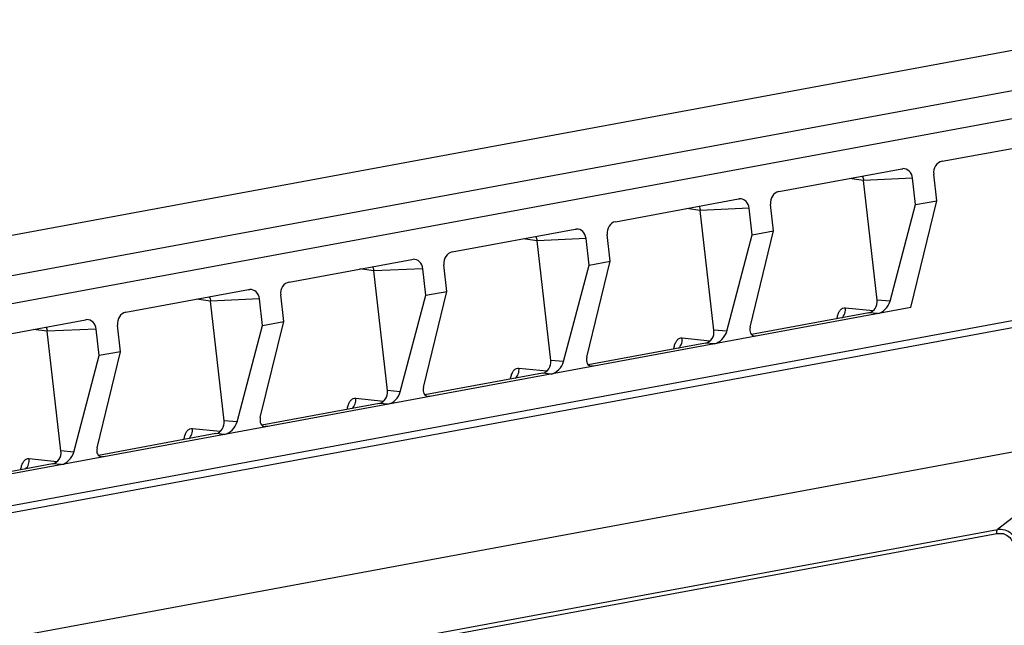
# Model space of a CAD drawing. Units: millimetres. Extents: x 2583 to 4602, y 1230 to 1958.
# Drawn here: x 4365 to 4427, y 1845 to 1882 of the extents above; entities that cross this region are included whole.
import ezdxf

# ---------------------------------------------------------------- set-up
doc = ezdxf.new("R2010")
doc.units = ezdxf.units.MM

msp = doc.modelspace()

# ---------------------------------------------------------------- linework, layer by layer
at = {"color": 7, "linetype": 'Continuous'}
for p, q in [((4437.351, 1882.31), (4272.722, 1851.881)), ((4447.92, 1881.735), (4282.682, 1851.193)), ((4452.624, 1880.871), (4287.971, 1850.437)), ((4422.649, 1873.486), (4430.311, 1874.902)), ((4412.471, 1871.605), (4420.134, 1873.021)), ((4420.134, 1873.021), (4420.205, 1873.029)), ((4417.758, 1872.301), (4416.89, 1872.421)), ((4420.81, 1872.44), (4417.758, 1872.3)), ((4418.608, 1864.845), (4417.758, 1872.301)), ((4420.999, 1870.786), (4420.81, 1872.44)), ((4422.318, 1871.03), (4422.129, 1872.684)), ((4402.293, 1869.723), (4409.956, 1871.14)), ((4409.956, 1871.14), (4410.028, 1871.147)), ((4420.698, 1864.378), (4422.318, 1871.03)), ((4420.999, 1870.786), (4422.318, 1871.03)), ((4407.581, 1870.42), (4406.712, 1870.54)), ((4410.633, 1870.559), (4407.581, 1870.419)), ((4408.43, 1862.964), (4407.581, 1870.42)), ((4410.821, 1868.905), (4410.633, 1870.559)), ((4412.14, 1869.149), (4411.952, 1870.803)), ((4419.41, 1864.775), (4420.999, 1870.786)), ((4392.116, 1867.842), (4399.778, 1869.258)), ((4399.778, 1869.258), (4399.85, 1869.266)), ((4397.403, 1868.539), (4396.535, 1868.659)), ((4400.455, 1868.678), (4397.403, 1868.537)), ((4398.252, 1861.083), (4397.403, 1868.539)), ((4400.644, 1867.024), (4400.455, 1868.678)), ((4401.963, 1867.267), (4401.774, 1868.922)), ((4409.232, 1862.894), (4410.821, 1868.905)), ((4410.683, 1863.162), (4412.14, 1869.149)), ((4410.821, 1868.905), (4412.14, 1869.149)), ((4381.938, 1865.961), (4389.601, 1867.377)), ((4389.601, 1867.377), (4389.672, 1867.385)), ((4387.225, 1866.658), (4386.357, 1866.778)), ((4390.277, 1866.797), (4387.226, 1866.656)), ((4390.466, 1865.142), (4390.277, 1866.797)), ((4391.785, 1865.386), (4391.597, 1867.04)), ((4399.054, 1861.013), (4400.644, 1867.024)), ((4400.505, 1861.281), (4401.963, 1867.267)), ((4400.644, 1867.024), (4401.963, 1867.267)), ((4294.34, 1838.605), (4444.011, 1866.269)), ((4294.653, 1839.095), (4443.945, 1866.689)), ((4388.075, 1859.202), (4387.225, 1866.658)), ((4371.761, 1864.08), (4379.423, 1865.496)), ((4379.423, 1865.496), (4379.495, 1865.504)), ((4377.048, 1864.776), (4376.179, 1864.897)), ((4380.1, 1864.915), (4377.048, 1864.775)), ((4380.288, 1863.261), (4380.1, 1864.915)), ((4381.607, 1863.505), (4381.419, 1865.159)), ((4388.877, 1859.132), (4390.466, 1865.142)), ((4390.328, 1859.4), (4391.785, 1865.386)), ((4390.466, 1865.142), (4391.785, 1865.386)), ((4420.698, 1864.378), (4317.457, 1845.295)), ((4377.897, 1857.32), (4377.048, 1864.776)), ((4416.63, 1864.368), (4418.358, 1864.189)), ((4419.41, 1864.775), (4418.608, 1864.845)), ((4418.088, 1864.044), (4410.77, 1862.692)), ((4418.634, 1863.996), (4418.088, 1864.044)), ((4361.583, 1862.199), (4369.245, 1863.615)), ((4366.87, 1862.895), (4366.002, 1863.015)), ((4369.922, 1863.034), (4366.87, 1862.894)), ((4369.245, 1863.615), (4369.317, 1863.623)), ((4370.111, 1861.38), (4369.922, 1863.034)), ((4371.43, 1861.624), (4371.241, 1863.278)), ((4378.699, 1857.25), (4380.288, 1863.261)), ((4380.15, 1857.519), (4381.607, 1863.505)), ((4380.288, 1863.261), (4381.607, 1863.505)), ((4367.719, 1855.439), (4366.87, 1862.895)), ((4406.453, 1862.487), (4408.181, 1862.308)), ((4409.232, 1862.894), (4408.43, 1862.964)), ((4411.12, 1862.607), (4410.977, 1862.6)), ((4407.91, 1862.163), (4400.592, 1860.81)), ((4408.457, 1862.115), (4407.91, 1862.163)), ((4368.522, 1855.369), (4370.111, 1861.38)), ((4369.972, 1855.637), (4371.43, 1861.624)), ((4371.43, 1861.624), (4370.111, 1861.38)), ((4396.275, 1860.606), (4398.003, 1860.426)), ((4399.054, 1861.013), (4398.252, 1861.083)), ((4400.942, 1860.726), (4400.8, 1860.719)), ((4397.732, 1860.282), (4390.415, 1858.929)), ((4398.279, 1860.234), (4397.732, 1860.282)), ((4386.097, 1858.725), (4387.825, 1858.545)), ((4388.877, 1859.132), (4388.075, 1859.202)), ((4390.764, 1858.845), (4390.622, 1858.838)), ((4387.555, 1858.401), (4380.237, 1857.048)), ((4388.101, 1858.353), (4387.555, 1858.401)), ((4303.288, 1832.505), (4436.794, 1857.181)), ((4378.699, 1857.25), (4377.897, 1857.32)), ((4380.587, 1856.964), (4380.444, 1856.957)), ((4377.377, 1856.519), (4370.059, 1855.167)), ((4375.92, 1856.844), (4377.648, 1856.664)), ((4377.924, 1856.472), (4377.377, 1856.519)), ((4433.94, 1856.654), (4426.113, 1850.554)), ((4368.522, 1855.369), (4367.719, 1855.439)), ((4370.409, 1855.083), (4370.267, 1855.075)), ((4367.199, 1854.638), (4359.882, 1853.286)), ((4365.742, 1854.962), (4367.47, 1854.783)), ((4367.746, 1854.59), (4367.199, 1854.638)), ((4302.821, 1827.507), (4426.076, 1850.289)), ((4302.858, 1827.772), (4426.113, 1850.554))]:
    msp.add_line(p, q, dxfattribs=at)
for centre, major_axis, ratio, start_param, end_param in [((4422.728, 1872.794), (0.062, 0.699), 0.85999, 0.234329, 1.803908), ((4420.212, 1872.329), (0.067, 0.699), 0.859034, -1.32926, 0.121238), ((4410.034, 1870.447), (0.067, 0.699), 0.859034, -1.32926, 0.121238), ((4412.551, 1870.913), (0.062, 0.699), 0.85999, 0.234329, 1.803908), ((4399.856, 1868.566), (0.067, 0.699), 0.859034, -1.32926, 0.121238), ((4402.373, 1869.031), (0.062, 0.699), 0.85999, 0.234329, 1.803908), ((4389.679, 1866.685), (0.067, 0.699), 0.859034, -1.32926, 0.121238), ((4392.195, 1867.15), (0.062, 0.699), 0.85999, 0.234329, 1.803908), ((4379.501, 1864.804), (0.067, 0.699), 0.859034, -1.32926, 0.121238), ((4382.018, 1865.269), (0.062, 0.699), 0.85999, 0.234329, 1.803908), ((4418.009, 1864.735), (0.067, 0.697), 0.861378, -2.900492, -1.329696), ((4418.811, 1864.664), (0.5, 0.602), 0.622102, -2.500563, -0.929767), ((4369.324, 1862.923), (0.067, 0.699), 0.859034, -1.32926, 0.121238), ((4371.84, 1863.388), (0.062, 0.699), 0.85999, 0.234329, 1.803908), ((4411.282, 1863.273), (0.49, 0.598), 0.636868, -4.067069, -2.744439), ((4407.831, 1862.853), (0.067, 0.697), 0.861378, -2.900492, -1.329696), ((4408.633, 1862.783), (0.5, 0.602), 0.622102, -2.500563, -0.929767), ((4401.104, 1861.392), (0.49, 0.598), 0.636868, -4.067069, -2.744439), ((4397.654, 1860.972), (0.067, 0.697), 0.861378, -2.900492, -1.329696), ((4398.456, 1860.902), (0.5, 0.602), 0.622102, -2.500563, -0.929767), ((4390.926, 1859.51), (0.49, 0.598), 0.636868, -4.067069, -2.744439), ((4387.476, 1859.091), (0.067, 0.697), 0.861378, -2.900492, -1.329696), ((4388.278, 1859.021), (0.5, 0.602), 0.622102, -2.500563, -0.929767), ((4380.749, 1857.629), (0.49, 0.598), 0.636868, -4.067069, -2.744439), ((4377.298, 1857.21), (0.067, 0.697), 0.861378, -2.900492, -1.329696), ((4378.1, 1857.14), (0.5, 0.602), 0.622102, -2.500563, -0.929767), ((4367.121, 1855.329), (0.067, 0.697), 0.861378, -2.900492, -1.329696), ((4367.923, 1855.259), (0.5, 0.602), 0.622102, -2.500563, -0.929767), ((4370.571, 1855.748), (0.49, 0.598), 0.636868, -4.067069, -2.744439)]:
    msp.add_ellipse(centre, major_axis=major_axis, ratio=ratio, start_param=start_param, end_param=end_param, dxfattribs=at)
for points in [[(4417.678, 1872.568), (4417.721, 1872.485), (4417.745, 1872.392), (4417.756, 1872.3)], [(4407.5, 1870.687), (4407.543, 1870.604), (4407.567, 1870.511), (4407.579, 1870.419)], [(4397.323, 1868.806), (4397.366, 1868.723), (4397.39, 1868.63), (4397.401, 1868.537)], [(4387.145, 1866.925), (4387.188, 1866.842), (4387.212, 1866.749), (4387.223, 1866.656)], [(4376.968, 1865.043), (4377.011, 1864.961), (4377.034, 1864.867), (4377.046, 1864.775)], [(4366.79, 1863.162), (4366.833, 1863.079), (4366.857, 1862.986), (4366.868, 1862.894)], [(4406.225, 1861.841), (4406.265, 1861.878), (4406.301, 1861.921), (4406.331, 1861.967)]]:
    msp.add_open_spline(points, degree=3, dxfattribs=at)
for points, knots in [([(4416.139, 1863.857), (4416.159, 1863.935), (4416.208, 1864.076), (4416.319, 1864.25), (4416.465, 1864.358), (4416.578, 1864.374), (4416.63, 1864.368)], [0, 0, 0, 0, 0.313741, 0.575599, 0.795381, 1, 1, 1, 1]), ([(4416.403, 1863.722), (4416.487, 1863.801), (4416.618, 1864.008), (4416.644, 1864.25), (4416.63, 1864.368)], [0, 0, 0, 0, 0.491931, 1, 1, 1, 1]), ([(4416.105, 1863.688), (4416.107, 1863.703), (4416.117, 1863.759), (4416.128, 1863.816), (4416.139, 1863.857)], [0, 0, 0, 0, 0.257674, 1, 1, 1, 1]), ([(4405.961, 1861.976), (4405.982, 1862.054), (4406.03, 1862.194), (4406.142, 1862.368), (4406.287, 1862.477), (4406.4, 1862.493), (4406.453, 1862.487)], [0, 0, 0, 0, 0.313739, 0.575597, 0.795379, 1, 1, 1, 1]), ([(4406.331, 1861.967), (4406.405, 1862.079), (4406.463, 1862.262), (4406.458, 1862.442), (4406.453, 1862.487)], [0, 0, 0, 0, 0.747242, 1, 1, 1, 1]), ([(4405.928, 1861.807), (4405.93, 1861.821), (4405.939, 1861.878), (4405.951, 1861.934), (4405.961, 1861.976)], [0, 0, 0, 0, 0.257676, 1, 1, 1, 1]), ([(4395.784, 1860.095), (4395.804, 1860.172), (4395.852, 1860.313), (4395.964, 1860.487), (4396.11, 1860.596), (4396.223, 1860.611), (4396.275, 1860.606)], [0, 0, 0, 0, 0.313739, 0.575597, 0.795379, 1, 1, 1, 1]), ([(4396.048, 1859.96), (4396.132, 1860.038), (4396.262, 1860.246), (4396.289, 1860.488), (4396.275, 1860.606)], [0, 0, 0, 0, 0.491931, 1, 1, 1, 1]), ([(4395.75, 1859.926), (4395.752, 1859.94), (4395.761, 1859.997), (4395.773, 1860.053), (4395.784, 1860.095)], [0, 0, 0, 0, 0.257676, 1, 1, 1, 1]), ([(4385.606, 1858.213), (4385.626, 1858.291), (4385.675, 1858.432), (4385.786, 1858.606), (4385.932, 1858.715), (4386.045, 1858.73), (4386.097, 1858.725)], [0, 0, 0, 0, 0.313739, 0.575597, 0.795379, 1, 1, 1, 1]), ([(4385.87, 1858.078), (4385.954, 1858.157), (4386.085, 1858.364), (4386.111, 1858.606), (4386.097, 1858.725)], [0, 0, 0, 0, 0.491931, 1, 1, 1, 1]), ([(4385.572, 1858.044), (4385.575, 1858.059), (4385.584, 1858.116), (4385.596, 1858.172), (4385.606, 1858.213)], [0, 0, 0, 0, 0.257676, 1, 1, 1, 1]), ([(4375.395, 1856.163), (4375.397, 1856.178), (4375.406, 1856.235), (4375.418, 1856.291), (4375.429, 1856.332)], [0, 0, 0, 0, 0.257676, 1, 1, 1, 1]), ([(4375.429, 1856.332), (4375.449, 1856.41), (4375.497, 1856.551), (4375.609, 1856.725), (4375.754, 1856.834), (4375.868, 1856.849), (4375.92, 1856.844)], [0, 0, 0, 0, 0.313739, 0.575597, 0.795379, 1, 1, 1, 1]), ([(4375.693, 1856.197), (4375.777, 1856.276), (4375.907, 1856.483), (4375.933, 1856.725), (4375.92, 1856.844)], [0, 0, 0, 0, 0.491931, 1, 1, 1, 1]), ([(4365.217, 1854.282), (4365.219, 1854.297), (4365.228, 1854.353), (4365.24, 1854.41), (4365.251, 1854.451)], [0, 0, 0, 0, 0.257676, 1, 1, 1, 1]), ([(4365.251, 1854.451), (4365.271, 1854.529), (4365.32, 1854.67), (4365.431, 1854.844), (4365.577, 1854.952), (4365.69, 1854.968), (4365.742, 1854.962)], [0, 0, 0, 0, 0.313739, 0.575597, 0.795379, 1, 1, 1, 1]), ([(4365.515, 1854.316), (4365.599, 1854.395), (4365.729, 1854.602), (4365.756, 1854.844), (4365.742, 1854.962)], [0, 0, 0, 0, 0.491931, 1, 1, 1, 1]), ([(4426.076, 1850.289), (4426.07, 1850.338), (4426.069, 1850.429), (4426.093, 1850.519), (4426.113, 1850.554)], [0, 0, 0, 0, 0.551801, 1, 1, 1, 1]), ([(4426.076, 1850.289), (4426.199, 1850.311), (4426.46, 1850.318), (4426.824, 1850.139), (4427.061, 1849.792), (4427.126, 1849.517), (4427.143, 1849.375)], [0, 0, 0, 0, 0.236474, 0.476079, 0.731043, 1, 1, 1, 1]), ([(4426.113, 1850.554), (4426.26, 1850.572), (4426.571, 1850.555), (4426.996, 1850.322), (4427.302, 1849.915), (4427.411, 1849.585), (4427.446, 1849.413)], [0, 0, 0, 0, 0.229395, 0.469004, 0.727409, 1, 1, 1, 1])]:
    msp.add_open_spline(points, degree=3, knots=knots, dxfattribs=at)

doc.saveas('drawing.dxf')
